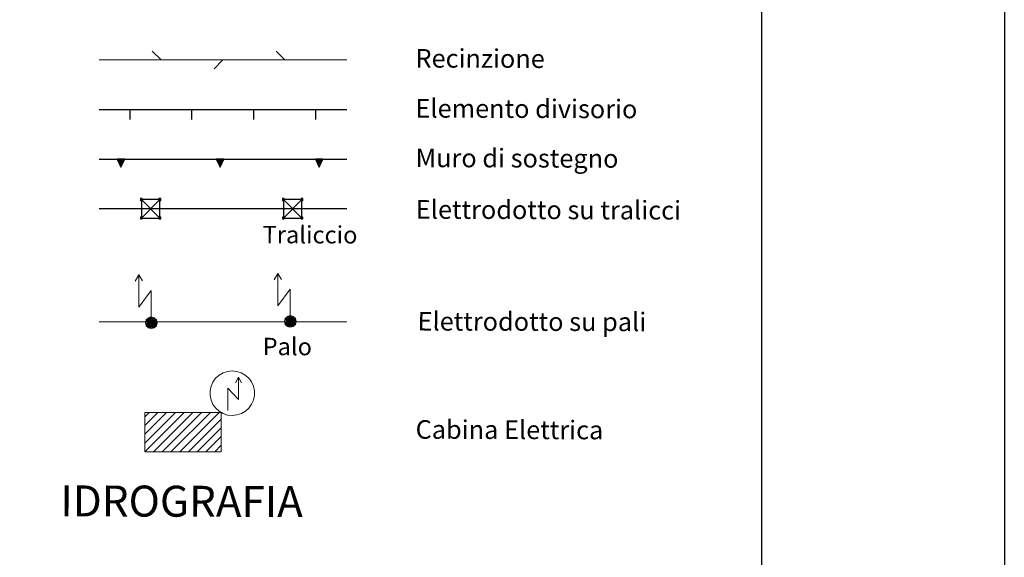
# Model space of a CAD drawing. Extents: x 2427399 to 2429179, y 4753502 to 4754719.
# Drawn here: x 2429020 to 2429179, y 4753697 to 4753784 of the extents above; entities that cross this region are included whole.
import ezdxf

# ---------------------------------------------------------------- set-up
doc = ezdxf.new("R2010")
doc.units = 0
doc.header["$LTSCALE"] = 2
doc.header["$MEASUREMENT"] = 0
for name, pattern in [('MUROSIMB', [5, 2.5, 2.5]), ('RECINZ', [20, 5, 5, 5, 5]), ('SOSTEGNO', [8, 4, 4])]:
    doc.linetypes.add(name, pattern=pattern)
doc.layers.add('Cartiglio', color=7, linetype='Continuous')
doc.styles.add('Style00', font='Simplex', dxfattribs={"height": 0.2})
doc.styles.add('Style05', font='Times New Roman', dxfattribs={"height": 0.2})

msp = doc.modelspace()

# ---------------------------------------------------------------- linework, layer by layer
at = {"layer": 'Cartiglio', "color": 1, "lineweight": 0}
for p, q in [((2429042.57, 4753777.37), (2429041.16, 4753778.78)), ((2429062.57, 4753777.37), (2429061.16, 4753778.78)), ((2429052.57, 4753777.37), (2429051.16, 4753775.95)), ((2429038.39, 4753741.67), (2429038.99, 4753742.67)), ((2429038.99, 4753742.67), (2429039.59, 4753741.69)), ((2429038.99, 4753742.67), (2429038.99, 4753737.44)), ((2429060.85, 4753741.89), (2429061.45, 4753742.89)), ((2429061.45, 4753742.89), (2429062.05, 4753741.91)), ((2429061.45, 4753742.89), (2429061.45, 4753737.65)), ((2429038.99, 4753737.44), (2429040.99, 4753740.17)), ((2429040.99, 4753740.17), (2429040.99, 4753735.87)), ((2429061.45, 4753737.65), (2429063.45, 4753740.38)), ((2429063.45, 4753740.38), (2429063.45, 4753736.09)), ((2429040.05, 4753734.93), (2429040.18, 4753735.4)), ((2429040.13, 4753734.65), (2429041.19, 4753735.82)), ((2429041.19, 4753735.82), (2429040.13, 4753735.21)), ((2429040.13, 4753735.21), (2429040.8, 4753735.82)), ((2429041.46, 4753735.75), (2429040.13, 4753734.65)), ((2429040.99, 4753735.87), (2429040.18, 4753734.46)), ((2429040.18, 4753735.4), (2429040.52, 4753735.75)), ((2429040.18, 4753734.46), (2429041.62, 4753735.48)), ((2429040.74, 4753734.06), (2429040.18, 4753735.4)), ((2429040.18, 4753735.4), (2429040.99, 4753733.99)), ((2429040.99, 4753733.99), (2429040.32, 4753735.54)), ((2429040.32, 4753735.54), (2429041.46, 4753734.11)), ((2429040.33, 4753734.31), (2429041.46, 4753735.75)), ((2429041.62, 4753735.48), (2429040.33, 4753734.31)), ((2429040.36, 4753735.08), (2429040.99, 4753735.87)), ((2429040.52, 4753735.75), (2429040.99, 4753735.87)), ((2429041.46, 4753734.11), (2429040.52, 4753735.75)), ((2429040.52, 4753735.75), (2429041.66, 4753734.31)), ((2429041.81, 4753735.4), (2429040.52, 4753734.11)), ((2429040.74, 4753734.06), (2429041.62, 4753735.48)), ((2429040.8, 4753735.82), (2429041.18, 4753734.04)), ((2429040.99, 4753735.87), (2429041.46, 4753735.75)), ((2429041.66, 4753734.31), (2429040.99, 4753735.87)), ((2429040.99, 4753735.87), (2429041.86, 4753734.64)), ((2429041.46, 4753735.75), (2429041.81, 4753735.4)), ((2429041.86, 4753734.64), (2429041.46, 4753735.75)), ((2429041.46, 4753735.75), (2429041.93, 4753734.93)), ((2429041.62, 4753735.48), (2429041.81, 4753735.4)), ((2429041.81, 4753735.4), (2429041.93, 4753734.93)), ((2429062.51, 4753735.15), (2429062.64, 4753735.62)), ((2429062.51, 4753735.15), (2429062.56, 4753735.34)), ((2429062.56, 4753735.34), (2429062.82, 4753735.3)), ((2429062.59, 4753735.43), (2429063.26, 4753736.04)), ((2429062.59, 4753734.87), (2429063.65, 4753736.03)), ((2429063.65, 4753736.03), (2429062.59, 4753735.43)), ((2429063.92, 4753735.96), (2429062.59, 4753734.87)), ((2429063.45, 4753736.09), (2429062.64, 4753734.68)), ((2429062.64, 4753735.62), (2429062.98, 4753735.96)), ((2429062.64, 4753734.68), (2429064.08, 4753735.7)), ((2429063.2, 4753734.27), (2429062.64, 4753735.62)), ((2429062.64, 4753735.62), (2429063.45, 4753734.21)), ((2429063.45, 4753734.21), (2429062.78, 4753735.76)), ((2429062.78, 4753735.76), (2429063.92, 4753734.33)), ((2429062.79, 4753734.53), (2429063.92, 4753735.96)), ((2429064.08, 4753735.7), (2429062.79, 4753734.53)), ((2429062.82, 4753735.3), (2429063.45, 4753736.09)), ((2429062.98, 4753735.96), (2429063.45, 4753736.09)), ((2429063.92, 4753734.33), (2429062.98, 4753735.96)), ((2429062.98, 4753735.96), (2429064.12, 4753734.53)), ((2429064.27, 4753735.62), (2429062.98, 4753734.33)), ((2429063.2, 4753734.27), (2429064.08, 4753735.7)), ((2429064.32, 4753735.43), (2429063.2, 4753734.27)), ((2429063.26, 4753736.04), (2429063.64, 4753734.26)), ((2429063.45, 4753736.09), (2429063.92, 4753735.96)), ((2429064.12, 4753734.53), (2429063.45, 4753736.09)), ((2429063.45, 4753736.09), (2429064.32, 4753734.86)), ((2429063.64, 4753734.26), (2429064.32, 4753735.43)), ((2429063.92, 4753735.96), (2429064.27, 4753735.62)), ((2429064.32, 4753734.86), (2429063.92, 4753735.96)), ((2429063.92, 4753735.96), (2429064.39, 4753735.15)), ((2429063.92, 4753734.33), (2429064.32, 4753735.43)), ((2429064.08, 4753735.7), (2429064.27, 4753735.62)), ((2429064.27, 4753735.62), (2429064.39, 4753735.15)), ((2429064.32, 4753735.43), (2429064.34, 4753734.95)), ((2429040.05, 4753734.93), (2429040.1, 4753735.12)), ((2429040.18, 4753734.46), (2429040.05, 4753734.93)), ((2429040.52, 4753734.11), (2429040.05, 4753734.93)), ((2429040.05, 4753734.93), (2429040.74, 4753734.06)), ((2429040.87, 4753734.8), (2429040.05, 4753734.93)), ((2429040.1, 4753735.12), (2429040.36, 4753735.08)), ((2429040.52, 4753734.11), (2429040.18, 4753734.46)), ((2429040.99, 4753733.99), (2429040.52, 4753734.11)), ((2429041.86, 4753735.22), (2429040.74, 4753734.06)), ((2429040.99, 4753733.99), (2429040.87, 4753734.8)), ((2429041.46, 4753734.11), (2429040.99, 4753733.99)), ((2429041.18, 4753734.04), (2429040.99, 4753733.99)), ((2429041.18, 4753734.04), (2429041.86, 4753735.22)), ((2429041.88, 4753734.74), (2429041.18, 4753734.04)), ((2429041.46, 4753734.11), (2429041.86, 4753735.22)), ((2429041.93, 4753734.93), (2429041.46, 4753734.11)), ((2429041.81, 4753734.46), (2429041.46, 4753734.11)), ((2429041.93, 4753734.93), (2429041.81, 4753734.46)), ((2429041.86, 4753735.22), (2429041.88, 4753734.74)), ((2429062.64, 4753734.68), (2429062.51, 4753735.15)), ((2429062.98, 4753734.33), (2429062.51, 4753735.15)), ((2429062.51, 4753735.15), (2429063.2, 4753734.27)), ((2429063.33, 4753735.02), (2429062.51, 4753735.15)), ((2429062.98, 4753734.33), (2429062.64, 4753734.68)), ((2429063.45, 4753734.21), (2429062.98, 4753734.33)), ((2429063.45, 4753734.21), (2429063.33, 4753735.02)), ((2429063.92, 4753734.33), (2429063.45, 4753734.21)), ((2429063.64, 4753734.26), (2429063.45, 4753734.21)), ((2429064.34, 4753734.95), (2429063.64, 4753734.26)), ((2429064.39, 4753735.15), (2429063.92, 4753734.33)), ((2429064.27, 4753734.68), (2429063.92, 4753734.33)), ((2429064.39, 4753735.15), (2429064.27, 4753734.68)), ((2429051.39, 4753725.97), (2429050.95, 4753725.36)), ((2429051.95, 4753726.47), (2429051.39, 4753725.97)), ((2429052.6, 4753726.85), (2429051.95, 4753726.47)), ((2429053.32, 4753727.09), (2429052.6, 4753726.85)), ((2429054.07, 4753727.17), (2429053.32, 4753727.09)), ((2429054.81, 4753727.09), (2429054.07, 4753727.17)), ((2429055.08, 4753726.15), (2429054.61, 4753725.26)), ((2429055.53, 4753726.86), (2429054.81, 4753727.09)), ((2429055.09, 4753722.54), (2429055.08, 4753726.15)), ((2429055.57, 4753725.26), (2429055.08, 4753726.15)), ((2429056.18, 4753726.48), (2429055.53, 4753726.86)), ((2429056.74, 4753725.98), (2429056.18, 4753726.48)), ((2429057.19, 4753725.37), (2429056.74, 4753725.98)), ((2429050.65, 4753724.67), (2429050.49, 4753723.93)), ((2429050.95, 4753725.36), (2429050.65, 4753724.67)), ((2429053.38, 4753720.75), (2429053.37, 4753724.35)), ((2429053.37, 4753724.35), (2429055.09, 4753722.54)), ((2429057.5, 4753724.69), (2429057.19, 4753725.37)), ((2429057.65, 4753723.95), (2429057.5, 4753724.69)), ((2429050.49, 4753723.93), (2429050.5, 4753723.18)), ((2429050.5, 4753723.18), (2429050.65, 4753722.45)), ((2429057.5, 4753722.46), (2429057.66, 4753723.2)), ((2429057.66, 4753723.2), (2429057.65, 4753723.95)), ((2429050.65, 4753722.45), (2429050.96, 4753721.76)), ((2429050.96, 4753721.76), (2429051.41, 4753721.15)), ((2429051.41, 4753721.15), (2429051.97, 4753720.65)), ((2429056.2, 4753720.66), (2429056.76, 4753721.16)), ((2429056.76, 4753721.16), (2429057.2, 4753721.77)), ((2429057.2, 4753721.77), (2429057.5, 4753722.46)), ((2429051.97, 4753720.65), (2429052.62, 4753720.27)), ((2429052.62, 4753720.27), (2429053.33, 4753720.04)), ((2429053.33, 4753720.04), (2429054.08, 4753719.97)), ((2429054.08, 4753719.97), (2429054.83, 4753720.05)), ((2429054.83, 4753720.05), (2429055.55, 4753720.28)), ((2429055.55, 4753720.28), (2429056.2, 4753720.66))]:
    msp.add_line(p, q, dxfattribs=at)
at = {"layer": 'Cartiglio', "color": 1, "linetype": 'RECINZ', "lineweight": 0}
msp.add_line((2429032.57, 4753777.37), (2429072.57, 4753777.37), dxfattribs=at)
at = {"layer": 'Cartiglio', "color": 1}
for p, q in [((2429037.57, 4753767.77), (2429037.57, 4753769.37)), ((2429047.57, 4753767.77), (2429047.57, 4753769.37)), ((2429057.57, 4753767.77), (2429057.57, 4753769.37)), ((2429067.57, 4753767.77), (2429067.57, 4753769.37)), ((2429035.5, 4753761.37), (2429036.1, 4753760.07)), ((2429036.7, 4753761.37), (2429035.5, 4753761.37)), ((2429036.09, 4753760.22), (2429035.58, 4753761.33)), ((2429035.58, 4753761.33), (2429036.57, 4753761.32)), ((2429036.09, 4753760.42), (2429035.68, 4753761.28)), ((2429035.68, 4753761.28), (2429036.46, 4753761.28)), ((2429036.09, 4753760.63), (2429035.76, 4753761.23)), ((2429035.76, 4753761.23), (2429036.33, 4753761.19)), ((2429036.08, 4753760.76), (2429035.88, 4753761.16)), ((2429035.88, 4753761.16), (2429036.2, 4753761.09)), ((2429036.08, 4753760.83), (2429036.01, 4753761.06)), ((2429036.33, 4753761.19), (2429036.08, 4753760.76)), ((2429036.2, 4753761.09), (2429036.08, 4753760.83)), ((2429036.63, 4753761.36), (2429036.09, 4753760.22)), ((2429036.57, 4753761.32), (2429036.09, 4753760.42)), ((2429036.46, 4753761.28), (2429036.09, 4753760.63)), ((2429036.1, 4753760.07), (2429036.7, 4753761.37)), ((2429051.5, 4753761.37), (2429052.1, 4753760.07)), ((2429052.7, 4753761.37), (2429051.5, 4753761.37)), ((2429052.09, 4753760.22), (2429051.58, 4753761.33)), ((2429051.58, 4753761.33), (2429052.57, 4753761.32)), ((2429052.09, 4753760.42), (2429051.68, 4753761.28)), ((2429051.68, 4753761.28), (2429052.46, 4753761.28)), ((2429052.09, 4753760.63), (2429051.76, 4753761.23)), ((2429051.76, 4753761.23), (2429052.33, 4753761.19)), ((2429052.08, 4753760.76), (2429051.88, 4753761.16)), ((2429051.88, 4753761.16), (2429052.2, 4753761.09)), ((2429052.08, 4753760.83), (2429052.01, 4753761.06)), ((2429052.33, 4753761.19), (2429052.08, 4753760.76)), ((2429052.2, 4753761.09), (2429052.08, 4753760.83)), ((2429052.63, 4753761.36), (2429052.09, 4753760.22)), ((2429052.57, 4753761.32), (2429052.09, 4753760.42)), ((2429052.46, 4753761.28), (2429052.09, 4753760.63)), ((2429052.1, 4753760.07), (2429052.7, 4753761.37)), ((2429067.5, 4753761.37), (2429068.1, 4753760.07)), ((2429068.7, 4753761.37), (2429067.5, 4753761.37)), ((2429068.09, 4753760.22), (2429067.58, 4753761.33)), ((2429067.58, 4753761.33), (2429068.57, 4753761.32)), ((2429068.09, 4753760.42), (2429067.68, 4753761.28)), ((2429067.68, 4753761.28), (2429068.46, 4753761.28)), ((2429068.09, 4753760.63), (2429067.76, 4753761.23)), ((2429067.76, 4753761.23), (2429068.33, 4753761.19)), ((2429068.08, 4753760.76), (2429067.88, 4753761.16)), ((2429067.88, 4753761.16), (2429068.2, 4753761.09)), ((2429068.08, 4753760.83), (2429068.01, 4753761.06)), ((2429068.33, 4753761.19), (2429068.08, 4753760.76)), ((2429068.2, 4753761.09), (2429068.08, 4753760.83)), ((2429068.63, 4753761.36), (2429068.09, 4753760.22)), ((2429068.57, 4753761.32), (2429068.09, 4753760.42)), ((2429068.46, 4753761.28), (2429068.09, 4753760.63)), ((2429068.1, 4753760.07), (2429068.7, 4753761.37))]:
    msp.add_line(p, q, dxfattribs=at)
at = {"layer": 'Cartiglio', "color": 1, "linetype": 'SOSTEGNO'}
msp.add_line((2429032.57, 4753761.37), (2429072.57, 4753761.37), dxfattribs=at)
at = {"layer": 'Cartiglio', "color": 2}
for p, q in [((2429039.54, 4753755), (2429039.24, 4753755)), ((2429039.24, 4753755), (2429039.24, 4753754.7)), ((2429039.24, 4753754.7), (2429039.54, 4753755)), ((2429039.24, 4753755), (2429039.54, 4753754.7)), ((2429039.24, 4753754.7), (2429039.54, 4753754.7)), ((2429042.39, 4753754.85), (2429039.39, 4753754.85)), ((2429039.39, 4753754.85), (2429039.39, 4753751.85)), ((2429039.39, 4753751.85), (2429042.39, 4753754.85)), ((2429039.39, 4753754.85), (2429042.39, 4753751.85)), ((2429039.54, 4753754.7), (2429039.54, 4753755)), ((2429042.54, 4753755), (2429042.24, 4753755)), ((2429042.24, 4753755), (2429042.24, 4753754.7)), ((2429042.24, 4753754.7), (2429042.54, 4753755)), ((2429042.24, 4753755), (2429042.54, 4753754.7)), ((2429042.24, 4753754.7), (2429042.54, 4753754.7)), ((2429042.39, 4753751.85), (2429042.39, 4753754.85)), ((2429042.54, 4753754.7), (2429042.54, 4753755)), ((2429062.48, 4753755), (2429062.18, 4753755)), ((2429062.18, 4753755), (2429062.18, 4753754.7)), ((2429062.18, 4753754.7), (2429062.48, 4753755)), ((2429062.18, 4753755), (2429062.48, 4753754.7)), ((2429062.18, 4753754.7), (2429062.48, 4753754.7)), ((2429065.33, 4753754.85), (2429062.33, 4753754.85)), ((2429062.33, 4753754.85), (2429062.33, 4753751.85)), ((2429062.33, 4753751.85), (2429065.33, 4753754.85)), ((2429062.33, 4753754.85), (2429065.33, 4753751.85)), ((2429062.48, 4753754.7), (2429062.48, 4753755)), ((2429065.48, 4753755), (2429065.18, 4753755)), ((2429065.18, 4753755), (2429065.18, 4753754.7)), ((2429065.18, 4753754.7), (2429065.48, 4753755)), ((2429065.18, 4753755), (2429065.48, 4753754.7)), ((2429065.18, 4753754.7), (2429065.48, 4753754.7)), ((2429065.33, 4753751.85), (2429065.33, 4753754.85)), ((2429065.48, 4753754.7), (2429065.48, 4753755)), ((2429039.54, 4753752), (2429039.24, 4753752)), ((2429039.24, 4753752), (2429039.24, 4753751.7)), ((2429039.24, 4753751.7), (2429039.54, 4753752)), ((2429039.24, 4753752), (2429039.54, 4753751.7)), ((2429039.24, 4753751.7), (2429039.54, 4753751.7)), ((2429039.39, 4753751.85), (2429042.39, 4753751.85)), ((2429039.54, 4753751.7), (2429039.54, 4753752)), ((2429042.54, 4753752), (2429042.24, 4753752)), ((2429042.24, 4753752), (2429042.24, 4753751.7)), ((2429042.24, 4753751.7), (2429042.54, 4753752)), ((2429042.24, 4753752), (2429042.54, 4753751.7)), ((2429042.24, 4753751.7), (2429042.54, 4753751.7)), ((2429042.54, 4753751.7), (2429042.54, 4753752)), ((2429062.48, 4753752), (2429062.18, 4753752)), ((2429062.18, 4753752), (2429062.18, 4753751.7)), ((2429062.18, 4753751.7), (2429062.48, 4753752)), ((2429062.18, 4753752), (2429062.48, 4753751.7)), ((2429062.18, 4753751.7), (2429062.48, 4753751.7)), ((2429062.33, 4753751.85), (2429065.33, 4753751.85)), ((2429062.48, 4753751.7), (2429062.48, 4753752)), ((2429065.48, 4753752), (2429065.18, 4753752)), ((2429065.18, 4753752), (2429065.18, 4753751.7)), ((2429065.18, 4753751.7), (2429065.48, 4753752)), ((2429065.18, 4753752), (2429065.48, 4753751.7)), ((2429065.18, 4753751.7), (2429065.48, 4753751.7)), ((2429065.48, 4753751.7), (2429065.48, 4753752))]:
    msp.add_line(p, q, dxfattribs=at)
at = {"layer": 'Cartiglio', "color": 1, "linetype": 'Continuous', "lineweight": 0}
for p, q in [((2429039.93, 4753714.1), (2429046.29, 4753720.46)), ((2429039.93, 4753715.51), (2429044.88, 4753720.46)), ((2429039.93, 4753716.92), (2429043.46, 4753720.46)), ((2429039.93, 4753718.34), (2429042.05, 4753720.46)), ((2429039.93, 4753719.75), (2429040.64, 4753720.46)), ((2429041.34, 4753714.1), (2429047.71, 4753720.46)), ((2429042.76, 4753714.1), (2429049.12, 4753720.46)), ((2429044.17, 4753714.1), (2429050.54, 4753720.46)), ((2429045.58, 4753714.1), (2429051.95, 4753720.46)), ((2429047, 4753714.1), (2429052.29, 4753719.39)), ((2429048.41, 4753714.1), (2429052.29, 4753717.98)), ((2429049.83, 4753714.1), (2429052.29, 4753716.56)), ((2429051.24, 4753714.1), (2429052.29, 4753715.15))]:
    msp.add_line(p, q, dxfattribs=at)
at = {"layer": 'Cartiglio', "color": 3}
msp.add_lwpolyline([(2429053.15, 4753938.27), (2429139.56, 4753938.27), (2429139.56, 4753611.87), (2428875.41, 4753611.87), (2428875.41, 4753938.27), (2428960.92, 4753938.27)], dxfattribs=at)
at = {"layer": 'Cartiglio', "color": 1, "linetype": 'MUROSIMB', "flags": 128}
msp.add_lwpolyline([(2429032.57, 4753769.37), (2429072.57, 4753769.37)], dxfattribs=at)
at = {"layer": 'Cartiglio', "color": 2, "linetype": 'Continuous', "flags": 128}
msp.add_lwpolyline([(2429032.57, 4753753.37), (2429072.57, 4753753.37)], dxfattribs=at)
at = {"layer": 'Cartiglio', "color": 1, "linetype": 'Continuous', "lineweight": 0, "flags": 128}
msp.add_lwpolyline([(2429032.57, 4753735.11), (2429072.57, 4753735.11)], dxfattribs=at)
at = {"layer": 'Cartiglio', "color": 5, "linetype": 'Continuous', "lineweight": 0}
for points in [[(2429039.93, 4753714.1), (2429039.93, 4753720.46)], [(2429039.93, 4753720.46), (2429052.29, 4753720.46)], [(2429052.29, 4753720.46), (2429052.29, 4753714.1), (2429039.93, 4753714.1)]]:
    msp.add_lwpolyline(points, dxfattribs=at)
at = {"layer": 'Cartiglio', "color": 9}
msp.add_polyline3d([(2427398.81, 4754718.88, 0), (2429178.8, 4754718.88, 0), (2429178.8, 4753502.43, 0), (2427398.81, 4753502.43, 0), (2427398.81, 4754718.88, 0)], close=True, dxfattribs=at)

# ---------------------------------------------------------------- texts
at = {"layer": 'Cartiglio'}
for s, height, style, p in [('Recinzione', 3, 'Style05', (2429083.67, 4753776.15)), ('Elemento divisorio', 3, 'Style05', (2429083.67, 4753768.07)), ('Muro di sostegno', 3, 'Style05', (2429083.68, 4753760.07)), ('Elettrodotto su tralicci', 3, 'Style05', (2429083.73, 4753751.74)), ('Traliccio', 2.8, 'Style00', (2429058.98, 4753747.78)), ('Elettrodotto su pali', 3, 'Style05', (2429084.01, 4753733.69)), ('Palo', 2.8, 'Style00', (2429058.98, 4753729.71)), ('Cabina Elettrica', 3, 'Style05', (2429083.69, 4753716.21))]:
    msp.add_text(s, height=height, rotation=359.8138, dxfattribs=dict(at, style=style)).set_placement(p)
at = {"layer": 'Cartiglio', "color": 3, "style": 'Style05'}
msp.add_text('IDROGRAFIA', height=5, rotation=359.8138, dxfattribs=at).set_placement((2429026.3, 4753703.68))

doc.saveas('drawing.dxf')
